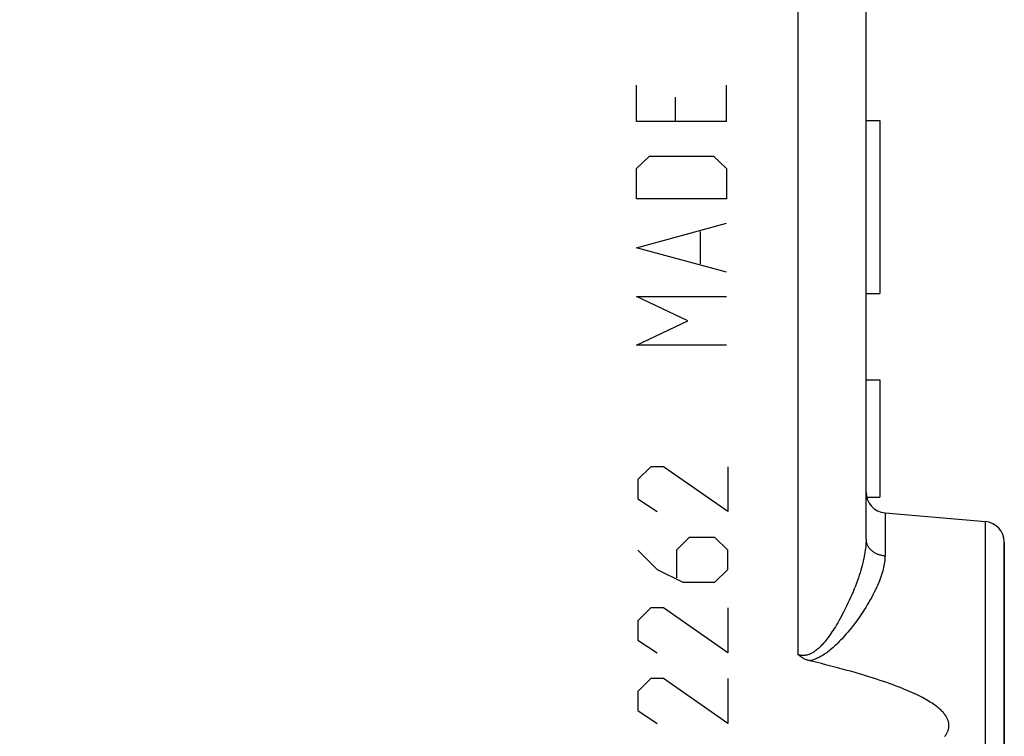
# Model space of a CAD drawing. Units: millimetres. Extents: x -19 to 144, y -24 to 43.
# Drawn here: x 5 to 19, y -2 to 9 of the extents above; entities that cross this region are included whole.
import ezdxf

# ---------------------------------------------------------------- set-up
doc = ezdxf.new("R2010")
doc.units = ezdxf.units.MM
doc.header["$LTSCALE"] = 16.335
doc.layers.get('0').update_dxf_attribs({"linetype": 'CONTINUOUS'})
doc.layers.add('218_INCISO', color=7, linetype='CONTINUOUS')
doc.layers.add('218_STAMPATO', color=7, linetype='CONTINUOUS')
doc.styles.get("Standard").update_dxf_attribs({"font": 'txt', "width": 0.8})
doc.dimstyles.new('DIMSTYLE_1', dxfattribs={"dimtxt": 3, "dimasz": 3, "dimexe": 1.5, "dimexo": 0.5, "dimgap": 0.75, "dimtad": 1, "dimtxsty": 'STANDARD', "dimblk": '_FILLED', "dimblk1": '_FILLED', "dimblk2": '_FILLED', "dimcen": 0.09, "dimazin": 2, "dimtfac": 1, "dimtofl": 0, "dimtmove": 0, "dimatfit": 3, "dimldrblk": '_FILLED', "dimfxl": 1, "dimtolj": 1, "dimarcsym": 0})

# ---------------------------------------------------------------- blocks, each defined once
blk = doc.blocks.new('_FILLED')
at = {"color": 0, "linetype": 'BYBLOCK'}
blk.add_solid([(0, 0), (-1, 0.1333), (-1, -0.1333)], dxfattribs=at)
blk = doc.blocks.new('*D0')
at = {"color": 7, "linetype": 'CONTINUOUS'}
for p, q in [((-19.042, -19.319), (-19.042, 40.565)), ((19.321, 15.25), (19.321, 40.565)), ((-19.042, 39.065), (0.14, 39.065)), ((19.321, 39.065), (0.14, 39.065))]:
    blk.add_line(p, q, dxfattribs=at)
at = {"color": 7, "linetype": 'CONTINUOUS', "xscale": 3, "yscale": 3, "zscale": 3, "rotation": 180}
blk.add_blockref('_FILLED', (-19.042, 39.065), dxfattribs=at)
at = {"color": 7, "linetype": 'CONTINUOUS', "xscale": 3, "yscale": 3, "zscale": 3}
blk.add_blockref('_FILLED', (19.321, 39.065), dxfattribs=at)
at = {"color": 7, "linetype": 'CONTINUOUS', "insert": (0.14, 42.815), "char_height": 3, "width": 16.07143, "attachment_point": 2, "line_spacing_factor": 0.9}
blk.add_mtext('{\\ftxt;\\W0.0001;\\H0.0001;\\~}{\\ftxt;\\W3.5714285714;\\H3.0; }{\\ftxt;\\W0.0001;\\H0.0001;\\~}', dxfattribs=at)

msp = doc.modelspace()

# ---------------------------------------------------------------- linework, layer by layer
at = {"layer": '218_INCISO', "color": 250, "linetype": 'CONTINUOUS'}
for p, q in [((16.338, -0.677), (16.338, 11.077)), ((14, 7.035), (14, 7.564)), ((15.3, 7.035), (15.3, 7.564)), ((14.557, 7.387), (14.557, 7.035)), ((15.3, 7.035), (14, 7.035)), ((14, 6.358), (14.186, 6.535)), ((14.186, 6.535), (15.114, 6.535)), ((15.114, 6.535), (15.3, 6.358)), ((14, 5.917), (14, 6.358)), ((15.3, 6.358), (15.3, 5.917)), ((15.3, 5.917), (14, 5.917)), ((14, 5.211), (15.3, 5.564)), ((14.928, 4.976), (14.928, 5.447)), ((15.3, 4.859), (14, 5.211)), ((14, 4.506), (15.3, 4.506)), ((14.743, 4.153), (14, 4.506)), ((14, 3.8), (14.743, 4.153)), ((15.3, 3.8), (14, 3.8)), ((14.206, 2.043), (14.021, 1.857)), ((14.392, 2.043), (14.206, 2.043)), ((15.321, 1.393), (14.392, 2.043)), ((15.321, 2.043), (15.321, 1.393)), ((14.021, 1.857), (14.021, 1.579)), ((14.021, 1.579), (14.299, 1.393)), ((17.595, 1.376), (17.595, 0.755)), ((19.047, -4.649), (19.047, 1.249)), ((14.764, 1.021), (14.578, 0.836)), ((15.135, 1.021), (14.764, 1.021)), ((15.321, 0.836), (15.135, 1.021)), ((14.021, 0.836), (14.299, 0.557)), ((14.578, 0.836), (14.578, 0.433)), ((15.321, 0.557), (15.321, 0.836)), ((14.299, 0.557), (14.671, 0.371)), ((15.135, 0.371), (15.321, 0.557)), ((14.671, 0.371), (15.135, 0.371)), ((14.206, 0), (14.021, -0.186)), ((14.392, 0), (14.206, 0)), ((15.321, -0.65), (14.392, 0)), ((15.321, 0), (15.321, -0.65)), ((14.021, -0.186), (14.021, -0.464)), ((14.021, -0.464), (14.299, -0.65)), ((14.206, -1.021), (14.021, -1.207)), ((14.392, -1.021), (14.206, -1.021)), ((15.321, -1.671), (14.392, -1.021)), ((15.321, -1.021), (15.321, -1.671)), ((14.021, -1.207), (14.021, -1.486)), ((14.021, -1.486), (14.299, -1.671))]:
    msp.add_line(p, q, dxfattribs=at)
at = {"layer": '218_INCISO', "color": 7, "linetype": 'CONTINUOUS'}
for p, q in [((17.321, 0.994), (17.321, 9.406)), ((17.321, 7.05), (17.521, 7.05)), ((17.521, 7.05), (17.521, 4.55)), ((17.321, 4.55), (17.521, 4.55)), ((17.321, 3.3), (17.521, 3.3)), ((17.521, 3.3), (17.521, 1.6)), ((17.33, 1.6), (17.521, 1.6)), ((17.595, 1.376), (19.047, 1.249)), ((19.321, -4.35), (19.321, 0.95))]:
    msp.add_line(p, q, dxfattribs=at)
at = {"layer": '218_INCISO', "color": 250, "linetype": 'CONTINUOUS'}
for points in [[(17.321, 0.994), (17.32, 0.969), (17.319, 0.944), (17.318, 0.917), (17.316, 0.891), (17.313, 0.863), (17.309, 0.835), (17.305, 0.806), (17.3, 0.776), (17.294, 0.746), (17.288, 0.715), (17.281, 0.683), (17.273, 0.65), (17.264, 0.616), (17.255, 0.581), (17.245, 0.546), (17.234, 0.509), (17.222, 0.472), (17.209, 0.434), (17.195, 0.396), (17.181, 0.356), (17.166, 0.316), (17.149, 0.275), (17.132, 0.233), (17.115, 0.191), (17.097, 0.149), (17.078, 0.108), (17.059, 0.067), (17.04, 0.027), (17.02, -0.012), (17.001, -0.05), (16.982, -0.086), (16.964, -0.121), (16.946, -0.154), (16.928, -0.186), (16.911, -0.216), (16.893, -0.245), (16.877, -0.273), (16.86, -0.299), (16.844, -0.324), (16.828, -0.348), (16.813, -0.371), (16.797, -0.394), (16.782, -0.415), (16.767, -0.435), (16.752, -0.454), (16.738, -0.473), (16.723, -0.49), (16.71, -0.506), (16.696, -0.522), (16.683, -0.536), (16.669, -0.55), (16.657, -0.563), (16.644, -0.576), (16.631, -0.587), (16.619, -0.598), (16.606, -0.608), (16.594, -0.618), (16.582, -0.626), (16.571, -0.634), (16.559, -0.642), (16.549, -0.648), (16.538, -0.654), (16.528, -0.659), (16.518, -0.664), (16.508, -0.668), (16.498, -0.672), (16.489, -0.676), (16.479, -0.678), (16.47, -0.681), (16.461, -0.683), (16.451, -0.685), (16.442, -0.686), (16.433, -0.687), (16.424, -0.688), (16.415, -0.688), (16.407, -0.688), (16.398, -0.688), (16.389, -0.687), (16.381, -0.686), (16.372, -0.685), (16.363, -0.683), (16.355, -0.681), (16.347, -0.679), (16.338, -0.677)], [(17.321, 0.994), (17.321, 0.985), (17.322, 0.975), (17.323, 0.966), (17.324, 0.957), (17.326, 0.948), (17.328, 0.939), (17.331, 0.931), (17.334, 0.922), (17.338, 0.913), (17.342, 0.905), (17.347, 0.896), (17.351, 0.888), (17.357, 0.88), (17.362, 0.872), (17.368, 0.864), (17.375, 0.857), (17.381, 0.849), (17.388, 0.842), (17.396, 0.835), (17.403, 0.829), (17.411, 0.822), (17.42, 0.816), (17.428, 0.81), (17.437, 0.804), (17.446, 0.799), (17.456, 0.794), (17.466, 0.789), (17.475, 0.784), (17.485, 0.78), (17.496, 0.776), (17.506, 0.772), (17.517, 0.769), (17.528, 0.766), (17.539, 0.763), (17.55, 0.761), (17.561, 0.759), (17.572, 0.757), (17.583, 0.756), (17.595, 0.755)], [(17.595, 0.755), (17.594, 0.733), (17.593, 0.71), (17.591, 0.687), (17.588, 0.664), (17.585, 0.639), (17.58, 0.614), (17.575, 0.589), (17.569, 0.562), (17.562, 0.535), (17.554, 0.508), (17.545, 0.479), (17.535, 0.45), (17.525, 0.42), (17.513, 0.39), (17.5, 0.358), (17.487, 0.326), (17.472, 0.294), (17.456, 0.26), (17.439, 0.226), (17.421, 0.191), (17.403, 0.156), (17.382, 0.119), (17.361, 0.082), (17.339, 0.045), (17.317, 0.008), (17.293, -0.029), (17.269, -0.066), (17.245, -0.102), (17.22, -0.137), (17.196, -0.172), (17.172, -0.205), (17.148, -0.237), (17.125, -0.267), (17.102, -0.296), (17.079, -0.324), (17.057, -0.351), (17.035, -0.376), (17.014, -0.401), (16.993, -0.424), (16.973, -0.446), (16.953, -0.468), (16.933, -0.488), (16.913, -0.508), (16.894, -0.527), (16.875, -0.545), (16.856, -0.562), (16.838, -0.578), (16.82, -0.594), (16.802, -0.608), (16.785, -0.622), (16.768, -0.635), (16.751, -0.648), (16.734, -0.659), (16.718, -0.671), (16.702, -0.681), (16.686, -0.691), (16.67, -0.7), (16.655, -0.709), (16.64, -0.717), (16.625, -0.724), (16.61, -0.731), (16.596, -0.737), (16.583, -0.742), (16.569, -0.747), (16.557, -0.752), (16.544, -0.756), (16.531, -0.759), (16.519, -0.762), (16.507, -0.765)]]:
    msp.add_lwpolyline(points, dxfattribs=at)
at = {"layer": '218_INCISO', "color": 7, "linetype": 'CONTINUOUS'}
for points in [[(16.507, -0.765), (16.494, -0.762), (16.482, -0.758), (16.469, -0.754), (16.457, -0.749), (16.445, -0.744), (16.433, -0.739), (16.421, -0.734), (16.41, -0.728), (16.399, -0.721), (16.388, -0.714), (16.378, -0.707), (16.367, -0.7), (16.357, -0.693), (16.348, -0.685), (16.338, -0.677)], [(18.457, -1.862), (18.466, -1.852), (18.473, -1.841), (18.48, -1.831), (18.486, -1.821), (18.491, -1.811), (18.496, -1.801), (18.5, -1.791), (18.504, -1.782), (18.508, -1.773), (18.51, -1.764), (18.513, -1.755), (18.515, -1.747), (18.517, -1.738), (18.518, -1.729), (18.519, -1.721), (18.52, -1.713), (18.52, -1.704), (18.52, -1.696), (18.52, -1.687), (18.519, -1.679), (18.518, -1.67), (18.517, -1.662), (18.515, -1.653), (18.513, -1.644), (18.51, -1.636), (18.507, -1.627), (18.504, -1.618), (18.5, -1.608), (18.496, -1.599), (18.491, -1.589), (18.486, -1.579), (18.479, -1.569), (18.473, -1.559), (18.465, -1.548), (18.457, -1.537), (18.448, -1.526), (18.439, -1.515), (18.428, -1.504), (18.417, -1.492), (18.405, -1.48), (18.392, -1.468), (18.378, -1.456), (18.364, -1.443), (18.348, -1.431), (18.332, -1.418), (18.314, -1.405), (18.296, -1.392), (18.276, -1.379), (18.255, -1.366), (18.234, -1.352), (18.211, -1.339), (18.187, -1.325), (18.162, -1.311), (18.136, -1.297), (18.108, -1.283), (18.079, -1.268), (18.049, -1.254), (18.018, -1.239), (17.985, -1.224), (17.951, -1.209), (17.915, -1.194), (17.878, -1.178), (17.84, -1.162), (17.8, -1.147), (17.758, -1.131), (17.714, -1.114), (17.669, -1.098), (17.622, -1.081), (17.574, -1.065), (17.523, -1.048), (17.471, -1.03), (17.416, -1.013), (17.36, -0.995), (17.302, -0.977), (17.241, -0.959), (17.179, -0.941), (17.114, -0.922), (17.047, -0.904), (16.977, -0.885), (16.906, -0.865), (16.831, -0.846), (16.754, -0.826), (16.675, -0.806), (16.592, -0.786), (16.507, -0.765)]]:
    msp.add_lwpolyline(points, dxfattribs=at)
for centre, start, end in [((17.621, 1.675), 180, 265), ((19.021, 0.95), 0, 85)]:
    msp.add_arc(centre, 0.3, start, end, dxfattribs=at)
at = {"layer": '218_STAMPATO', "color": 250, "linetype": 'CONTINUOUS'}
for p, q in [((16.338, -0.677), (16.338, 11.077)), ((17.595, 1.376), (17.595, 0.755)), ((19.047, -4.649), (19.047, 1.249))]:
    msp.add_line(p, q, dxfattribs=at)
at = {"layer": '218_STAMPATO', "color": 7, "linetype": 'CONTINUOUS'}
for p, q in [((17.321, 0.994), (17.321, 9.406)), ((17.321, 7.05), (17.521, 7.05)), ((17.521, 7.05), (17.521, 4.55)), ((17.321, 4.55), (17.521, 4.55)), ((17.321, 3.3), (17.521, 3.3)), ((17.521, 3.3), (17.521, 1.6)), ((17.33, 1.6), (17.521, 1.6)), ((17.595, 1.376), (19.047, 1.249)), ((19.321, 0.95), (19.321, -4.35))]:
    msp.add_line(p, q, dxfattribs=at)
at = {"layer": '218_STAMPATO', "color": 250, "linetype": 'CONTINUOUS'}
for points in [[(17.321, 0.994), (17.32, 0.969), (17.319, 0.944), (17.318, 0.917), (17.316, 0.891), (17.313, 0.863), (17.309, 0.835), (17.305, 0.806), (17.3, 0.776), (17.294, 0.746), (17.288, 0.715), (17.281, 0.683), (17.273, 0.65), (17.264, 0.616), (17.255, 0.581), (17.245, 0.546), (17.234, 0.509), (17.222, 0.472), (17.209, 0.434), (17.195, 0.396), (17.181, 0.356), (17.166, 0.316), (17.149, 0.275), (17.132, 0.233), (17.115, 0.191), (17.097, 0.149), (17.078, 0.108), (17.059, 0.067), (17.04, 0.027), (17.02, -0.012), (17.001, -0.05), (16.982, -0.086), (16.964, -0.121), (16.946, -0.154), (16.928, -0.186), (16.911, -0.216), (16.893, -0.245), (16.877, -0.273), (16.86, -0.299), (16.844, -0.324), (16.828, -0.348), (16.813, -0.371), (16.797, -0.394), (16.782, -0.415), (16.767, -0.435), (16.752, -0.454), (16.738, -0.473), (16.723, -0.49), (16.71, -0.506), (16.696, -0.522), (16.683, -0.536), (16.669, -0.55), (16.657, -0.563), (16.644, -0.576), (16.631, -0.587), (16.619, -0.598), (16.606, -0.608), (16.594, -0.618), (16.582, -0.626), (16.571, -0.634), (16.559, -0.642), (16.549, -0.648), (16.538, -0.654), (16.528, -0.659), (16.518, -0.664), (16.508, -0.668), (16.498, -0.672), (16.489, -0.676), (16.479, -0.678), (16.47, -0.681), (16.461, -0.683), (16.451, -0.685), (16.442, -0.686), (16.433, -0.687), (16.424, -0.688), (16.415, -0.688), (16.407, -0.688), (16.398, -0.688), (16.389, -0.687), (16.381, -0.686), (16.372, -0.685), (16.363, -0.683), (16.355, -0.681), (16.347, -0.679), (16.338, -0.677)], [(17.321, 0.994), (17.321, 0.985), (17.322, 0.975), (17.323, 0.966), (17.324, 0.957), (17.326, 0.948), (17.328, 0.939), (17.331, 0.931), (17.334, 0.922), (17.338, 0.913), (17.342, 0.905), (17.347, 0.896), (17.351, 0.888), (17.357, 0.88), (17.362, 0.872), (17.368, 0.864), (17.375, 0.857), (17.381, 0.849), (17.388, 0.842), (17.396, 0.835), (17.403, 0.829), (17.411, 0.822), (17.42, 0.816), (17.428, 0.81), (17.437, 0.804), (17.446, 0.799), (17.456, 0.794), (17.466, 0.789), (17.475, 0.784), (17.485, 0.78), (17.496, 0.776), (17.506, 0.772), (17.517, 0.769), (17.528, 0.766), (17.539, 0.763), (17.55, 0.761), (17.561, 0.759), (17.572, 0.757), (17.583, 0.756), (17.595, 0.755)], [(17.595, 0.755), (17.594, 0.733), (17.593, 0.71), (17.591, 0.687), (17.588, 0.664), (17.585, 0.639), (17.58, 0.614), (17.575, 0.589), (17.569, 0.562), (17.562, 0.535), (17.554, 0.508), (17.545, 0.479), (17.535, 0.45), (17.525, 0.42), (17.513, 0.39), (17.5, 0.358), (17.487, 0.326), (17.472, 0.294), (17.456, 0.26), (17.439, 0.226), (17.421, 0.191), (17.403, 0.156), (17.382, 0.119), (17.361, 0.082), (17.339, 0.045), (17.317, 0.008), (17.293, -0.029), (17.269, -0.066), (17.245, -0.102), (17.22, -0.137), (17.196, -0.172), (17.172, -0.205), (17.148, -0.237), (17.125, -0.267), (17.102, -0.296), (17.079, -0.324), (17.057, -0.351), (17.035, -0.376), (17.014, -0.401), (16.993, -0.424), (16.973, -0.446), (16.953, -0.468), (16.933, -0.488), (16.913, -0.508), (16.894, -0.527), (16.875, -0.545), (16.856, -0.562), (16.838, -0.578), (16.82, -0.594), (16.802, -0.608), (16.785, -0.622), (16.768, -0.635), (16.751, -0.648), (16.734, -0.659), (16.718, -0.671), (16.702, -0.681), (16.686, -0.691), (16.67, -0.7), (16.655, -0.709), (16.64, -0.717), (16.625, -0.724), (16.61, -0.731), (16.596, -0.737), (16.583, -0.742), (16.569, -0.747), (16.557, -0.752), (16.544, -0.756), (16.531, -0.759), (16.519, -0.762), (16.507, -0.765)]]:
    msp.add_lwpolyline(points, dxfattribs=at)
at = {"layer": '218_STAMPATO', "color": 7, "linetype": 'CONTINUOUS'}
for points in [[(16.507, -0.765), (16.494, -0.762), (16.482, -0.758), (16.469, -0.754), (16.457, -0.749), (16.445, -0.744), (16.433, -0.739), (16.421, -0.734), (16.41, -0.728), (16.399, -0.721), (16.388, -0.714), (16.378, -0.707), (16.367, -0.7), (16.357, -0.693), (16.348, -0.685), (16.338, -0.677)], [(18.457, -1.862), (18.466, -1.852), (18.473, -1.841), (18.48, -1.831), (18.486, -1.821), (18.491, -1.811), (18.496, -1.801), (18.5, -1.791), (18.504, -1.782), (18.508, -1.773), (18.51, -1.764), (18.513, -1.755), (18.515, -1.747), (18.517, -1.738), (18.518, -1.729), (18.519, -1.721), (18.52, -1.713), (18.52, -1.704), (18.52, -1.696), (18.52, -1.687), (18.519, -1.679), (18.518, -1.67), (18.517, -1.662), (18.515, -1.653), (18.513, -1.644), (18.51, -1.636), (18.507, -1.627), (18.504, -1.618), (18.5, -1.608), (18.496, -1.599), (18.491, -1.589), (18.486, -1.579), (18.479, -1.569), (18.473, -1.559), (18.465, -1.548), (18.457, -1.537), (18.448, -1.526), (18.439, -1.515), (18.428, -1.504), (18.417, -1.492), (18.405, -1.48), (18.392, -1.468), (18.378, -1.456), (18.364, -1.443), (18.348, -1.431), (18.332, -1.418), (18.314, -1.405), (18.296, -1.392), (18.276, -1.379), (18.255, -1.366), (18.234, -1.352), (18.211, -1.339), (18.187, -1.325), (18.162, -1.311), (18.136, -1.297), (18.108, -1.283), (18.079, -1.268), (18.049, -1.254), (18.018, -1.239), (17.985, -1.224), (17.951, -1.209), (17.915, -1.194), (17.878, -1.178), (17.84, -1.162), (17.8, -1.147), (17.758, -1.131), (17.714, -1.114), (17.669, -1.098), (17.622, -1.081), (17.574, -1.065), (17.523, -1.048), (17.471, -1.03), (17.416, -1.013), (17.36, -0.995), (17.302, -0.977), (17.241, -0.959), (17.179, -0.941), (17.114, -0.922), (17.047, -0.904), (16.977, -0.885), (16.906, -0.865), (16.831, -0.846), (16.754, -0.826), (16.675, -0.806), (16.592, -0.786), (16.507, -0.765)]]:
    msp.add_lwpolyline(points, dxfattribs=at)
for centre, start, end in [((17.621, 1.675), 180, 265), ((19.021, 0.95), 0, 85)]:
    msp.add_arc(centre, 0.3, start, end, dxfattribs=at)

# ---------------------------------------------------------------- dimensions: what is measured, and where the dimension line sits
at = {"color": 7, "linetype": 'CONTINUOUS'}
dim = msp.add_linear_dim(base=(-19.042, 39.065), p1=(19.321, 14.75), p2=(-19.042, -19.819), angle=180, text='{\\ftxt;\\W0.0001;\\H0.0001;\\~}{\\ftxt;\\W3.5714285714;\\H3.0; }{\\ftxt;\\W0.0001;\\H0.0001;\\~}', dimstyle='DIMSTYLE_1', dxfattribs=at)
dim.commit()
dim.dimension.update_dxf_attribs({"geometry": '*D0', "text_midpoint": (-0.289, 39.065), "dimtype": 160})

doc.saveas('drawing.dxf')
